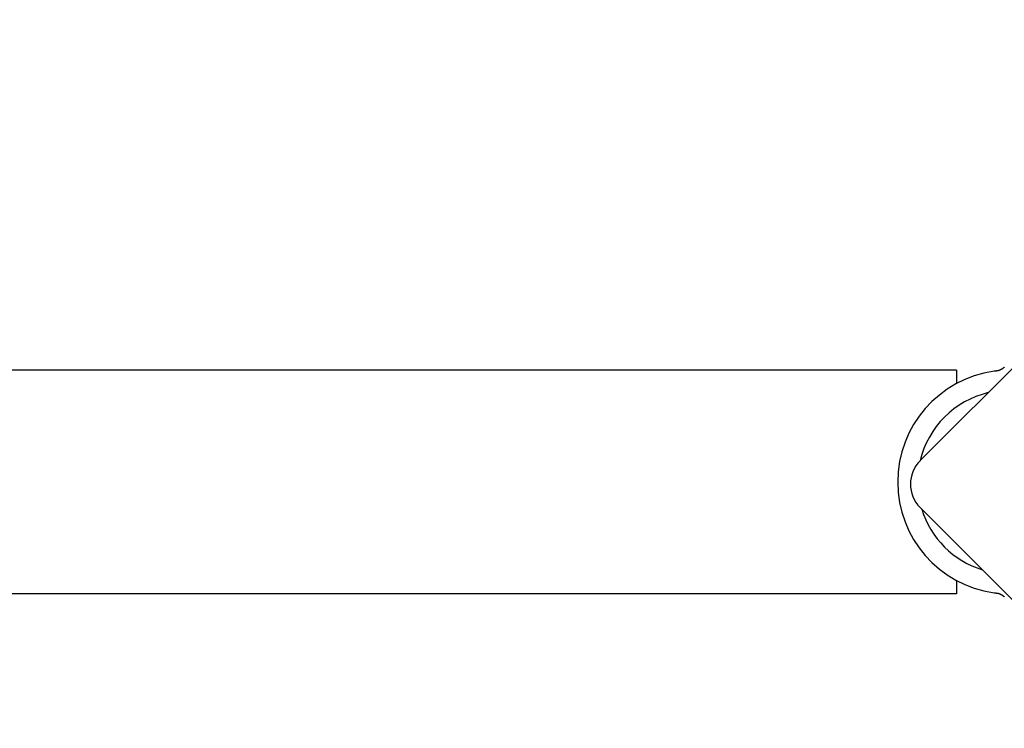
# Model space of a CAD drawing. Units: millimetres. Extents: x -3740 to 4951, y -2903 to 3010.
# Drawn here: x -188 to -40, y 466 to 573 of the extents above; entities that cross this region are included whole.
import ezdxf

# ---------------------------------------------------------------- set-up
doc = ezdxf.new("R2010")
doc.units = ezdxf.units.MM

msp = doc.modelspace()

# ---------------------------------------------------------------- linework, layer by layer
for p, q in [((-52.83, 506.54), (13.64, 573)), ((-47.33, 520.17), (-924.33, 520.17)), ((-47.33, 520.17), (-47.33, 518.17)), ((13.64, 433), (-52.83, 499.46)), ((-47.33, 488.47), (-47.33, 486.47)), ((-47.33, 486.47), (-924.33, 486.47))]:
    msp.add_line(p, q)
at = {"flags": 128}
for points in [[(-41.33, 520.06), (-41.35, 520.06), (-41.36, 520.05), (-41.38, 520.05), (-41.39, 520.05), (-41.41, 520.05), (-41.42, 520.05), (-41.44, 520.05), (-41.45, 520.04), (-41.46, 520.04), (-41.48, 520.04), (-41.49, 520.04), (-41.51, 520.04), (-41.52, 520.03), (-41.54, 520.03), (-41.55, 520.03), (-41.57, 520.03), (-41.58, 520.03), (-41.6, 520.02), (-41.61, 520.02), (-41.63, 520.02), (-41.64, 520.02), (-41.66, 520.02), (-41.67, 520.01), (-41.69, 520.01)], [(-40.15, 520.63), (-40.19, 520.59), (-40.23, 520.56), (-40.26, 520.52), (-40.31, 520.49), (-40.35, 520.46), (-40.39, 520.42), (-40.44, 520.39), (-40.48, 520.36), (-40.53, 520.33), (-40.57, 520.31), (-40.62, 520.28), (-40.67, 520.26), (-40.72, 520.23), (-40.77, 520.21), (-40.82, 520.19), (-40.87, 520.17), (-40.93, 520.15), (-40.98, 520.13), (-41.04, 520.12), (-41.1, 520.1), (-41.16, 520.09), (-41.21, 520.08), (-41.27, 520.07), (-41.33, 520.06)], [(-41.69, 486.63), (-41.67, 486.63), (-41.66, 486.63), (-41.64, 486.63), (-41.63, 486.63), (-41.61, 486.62), (-41.6, 486.62), (-41.58, 486.62), (-41.57, 486.62), (-41.55, 486.62), (-41.54, 486.61), (-41.53, 486.61), (-41.51, 486.61), (-41.5, 486.61), (-41.48, 486.61), (-41.47, 486.6), (-41.45, 486.6), (-41.44, 486.6), (-41.42, 486.6), (-41.41, 486.6), (-41.39, 486.6), (-41.38, 486.59), (-41.36, 486.59), (-41.35, 486.59), (-41.33, 486.59)], [(-41.33, 486.59), (-41.27, 486.58), (-41.21, 486.57), (-41.16, 486.56), (-41.1, 486.55), (-41.04, 486.53), (-40.98, 486.51), (-40.93, 486.5), (-40.87, 486.48), (-40.82, 486.46), (-40.77, 486.44), (-40.72, 486.41), (-40.67, 486.39), (-40.62, 486.37), (-40.57, 486.34), (-40.53, 486.31), (-40.48, 486.28), (-40.44, 486.25), (-40.39, 486.22), (-40.35, 486.19), (-40.31, 486.16), (-40.26, 486.12), (-40.23, 486.09), (-40.19, 486.05), (-40.15, 486.02)]]:
    msp.add_lwpolyline(points, dxfattribs=at)
for centre, radius, start, end in [((-39.36, 503.32), 16.85, 97.9232, 262.0768), ((-39.36, 503.32), 13.85, 103.3764, 166.6237), ((-49.29, 503), 5, 135, 225), ((-39.36, 503.32), 13.85, 197.1902, 252.8098)]:
    msp.add_arc(centre, radius, start, end)

doc.saveas('drawing.dxf')
